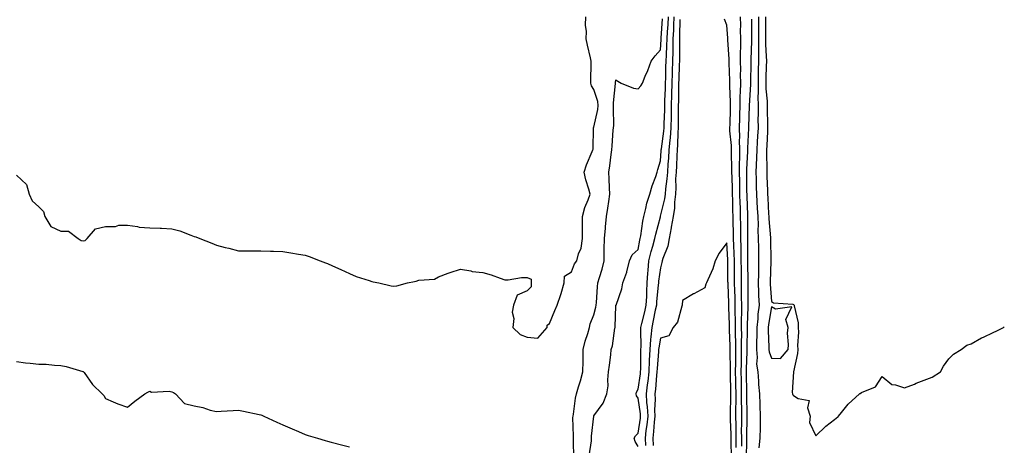
# Model space of a CAD drawing. Units: inches. Extents: x 915683 to 918323, y 7348058 to 7350698.
# Drawn here: x 917879 to 918323, y 7349789 to 7349981 of the extents above; entities that cross this region are included whole.
import ezdxf

# ---------------------------------------------------------------- set-up
doc = ezdxf.new("R2010")
doc.units = ezdxf.units.IN
doc.header["$MEASUREMENT"] = 0
doc.layers.add('Contour_91567348', color=7, linetype='Continuous', true_color=0x0c49d2)

msp = doc.modelspace()

# ---------------------------------------------------------------- linework, layer by layer
at = {"layer": 'Contour_91567348'}
for points in [[(917878.05, 7349910.54, 3354), (917882.46, 7349906.33, 3354), (917883.79, 7349901.92, 3354), (917885.04, 7349898.91, 3354), (917888.05, 7349896.18, 3354), (917890.24, 7349894.11, 3354), (917890.76, 7349891.92, 3354), (917893.46, 7349887.33, 3354), (917898.05, 7349885.23, 3354), (917901.42, 7349885.29, 3354), (917905.76, 7349881.92, 3354), (917907.16, 7349881.03, 3354), (917908.05, 7349880.93, 3354), (917908.88, 7349881.09, 3354), (917909.89, 7349881.92, 3354), (917913.63, 7349886.34, 3354), (917918.05, 7349887.37, 3354), (917922.6, 7349887.37, 3354), (917924.12, 7349887.99, 3354), (917928.05, 7349887.97, 3354), (917932.56, 7349887.41, 3354), (917933.27, 7349887.14, 3354), (917938.05, 7349886.8, 3354), (917942.71, 7349886.58, 3354), (917943.4, 7349886.57, 3354), (917948.05, 7349886.35, 3354), (917951.53, 7349885.4, 3354), (917956.56, 7349883.41, 3354), (917958.05, 7349882.92, 3354), (917958.78, 7349882.65, 3354), (917960.55, 7349881.92, 3354), (917965.98, 7349879.85, 3354), (917968.05, 7349878.99, 3354), (917971.99, 7349877.98, 3354), (917973.69, 7349877.56, 3354), (917978.05, 7349876.42, 3354), (917982.58, 7349876.45, 3354), (917983.52, 7349876.45, 3354), (917988.05, 7349876.47, 3354), (917992.45, 7349876.32, 3354), (917993.75, 7349876.22, 3354), (917998.05, 7349876.04, 3354), (918001.64, 7349875.51, 3354), (918005.09, 7349874.88, 3354), (918008.05, 7349874.42, 3354), (918009.92, 7349873.8, 3354), (918014.88, 7349871.92, 3354), (918017.16, 7349871.03, 3354), (918018.05, 7349870.64, 3354), (918020.32, 7349869.65, 3354), (918024.15, 7349868.02, 3354), (918028.05, 7349866.25, 3354), (918031.01, 7349864.88, 3354), (918036.92, 7349863.05, 3354), (918038.05, 7349862.62, 3354), (918038.63, 7349862.5, 3354), (918041.25, 7349861.92, 3354), (918046.8, 7349860.67, 3354), (918048.05, 7349860.51, 3354), (918049.29, 7349860.68, 3354), (918054.15, 7349861.92, 3354), (918057.31, 7349862.66, 3354), (918058.05, 7349862.78, 3354), (918059.28, 7349863.15, 3354), (918066.37, 7349863.6, 3354), (918068.05, 7349864.65, 3354), (918072.41, 7349866.28, 3354), (918073.31, 7349866.66, 3354), (918078.05, 7349868.17, 3354), (918082.61, 7349867.36, 3354), (918083.23, 7349867.1, 3354), (918088.05, 7349866.66, 3354), (918091.77, 7349865.64, 3354), (918095.94, 7349864.03, 3354), (918098.05, 7349863.35, 3354), (918099.44, 7349863.31, 3354), (918105.57, 7349864.4, 3354), (918108.05, 7349864.36, 3354), (918109.82, 7349863.69, 3354), (918109.92, 7349861.92, 3354), (918109.82, 7349860.15, 3354), (918108.05, 7349858.35, 3354), (918103.49, 7349856.48, 3354), (918101.86, 7349851.92, 3354), (918101.26, 7349848.71, 3354), (918102.01, 7349845.88, 3354), (918101.67, 7349841.92, 3354), (918104.89, 7349838.76, 3354), (918108.05, 7349837.54, 3354), (918112.86, 7349837.11, 3354), (918117.04, 7349841.92, 3354), (918117.07, 7349842.9, 3354), (918118.05, 7349843.72, 3354), (918120.47, 7349849.5, 3354), (918121.61, 7349851.92, 3354), (918123.21, 7349856.76, 3354), (918123.33, 7349857.2, 3354), (918124.77, 7349861.92, 3354), (918124.93, 7349865.04, 3354), (918128.05, 7349866.92, 3354), (918129.42, 7349870.55, 3354), (918130.45, 7349871.92, 3354), (918131.18, 7349875.05, 3354), (918132.32, 7349877.65, 3354), (918132.91, 7349881.92, 3354), (918132.97, 7349886.84, 3354), (918132.93, 7349887.04, 3354), (918133.02, 7349891.92, 3354), (918134.02, 7349895.95, 3354), (918135.53, 7349899.4, 3354), (918136.38, 7349901.92, 3354), (918135.81, 7349904.16, 3354), (918134.5, 7349908.37, 3354), (918133.73, 7349911.92, 3354), (918134.75, 7349915.22, 3354), (918137.34, 7349921.21, 3354), (918137.61, 7349921.92, 3354), (918137.74, 7349922.23, 3354), (918137.93, 7349931.8, 3354), (918137.96, 7349931.92, 3354), (918137.98, 7349931.99, 3354), (918138.05, 7349932.12, 3354), (918139.83, 7349940.14, 3354), (918139.99, 7349941.92, 3354), (918139.83, 7349943.7, 3354), (918138.05, 7349949.18, 3354), (918136.98, 7349950.85, 3354), (918136.68, 7349951.92, 3354), (918136.68, 7349953.29, 3354), (918136.89, 7349960.76, 3354), (918136.89, 7349961.92, 3354), (918136.55, 7349963.42, 3354), (918135.19, 7349969.06, 3354), (918134.57, 7349971.92, 3354), (918134.75, 7349975.22, 3354), (918134.31, 7349978.18, 3354), (918134.45, 7349981.92, 3354)], [(918135.97, 7349784, 3352), (918136.97, 7349790.84, 3352), (918137.04, 7349791.92, 3352), (918137.07, 7349792.9, 3352), (918138.03, 7349801.9, 3352), (918138.03, 7349801.92, 3352), (918138.05, 7349802.01, 3352), (918142.26, 7349807.71, 3352), (918143.88, 7349811.92, 3352), (918144.48, 7349815.49, 3352), (918144.33, 7349818.2, 3352), (918144.76, 7349821.92, 3352), (918145.1, 7349824.87, 3352), (918145.69, 7349829.56, 3352), (918145.97, 7349831.92, 3352), (918146.44, 7349833.53, 3352), (918147.62, 7349841.49, 3352), (918147.72, 7349841.92, 3352), (918147.77, 7349842.2, 3352), (918148.05, 7349851.67, 3352), (918148.06, 7349851.91, 3352), (918148.09, 7349851.92, 3352), (918148.1, 7349851.97, 3352), (918150.65, 7349859.32, 3352), (918151.17, 7349861.92, 3352), (918152.94, 7349866.81, 3352), (918153.02, 7349866.95, 3352), (918154.13, 7349871.92, 3352), (918155.43, 7349874.54, 3352), (918158.05, 7349877.05, 3352), (918158.82, 7349881.15, 3352), (918159.03, 7349881.92, 3352), (918159.26, 7349883.13, 3352), (918160.16, 7349889.81, 3352), (918160.62, 7349891.92, 3352), (918161.57, 7349895.44, 3352), (918162.01, 7349897.96, 3352), (918163.37, 7349901.92, 3352), (918164.33, 7349905.64, 3352), (918166.01, 7349909.88, 3352), (918166.67, 7349911.92, 3352), (918166.96, 7349913.01, 3352), (918168.05, 7349916.94, 3352), (918168.44, 7349921.53, 3352), (918168.46, 7349921.92, 3352), (918168.5, 7349922.37, 3352), (918169.67, 7349930.3, 3352), (918169.8, 7349931.92, 3352), (918169.82, 7349933.69, 3352), (918170, 7349939.97, 3352), (918170.03, 7349941.92, 3352), (918170.08, 7349943.95, 3352), (918170.32, 7349949.65, 3352), (918170.37, 7349951.92, 3352), (918170.45, 7349954.32, 3352), (918170.59, 7349959.38, 3352), (918170.67, 7349961.92, 3352), (918170.76, 7349964.63, 3352), (918171.04, 7349968.93, 3352), (918171.13, 7349971.92, 3352), (918171.28, 7349975.15, 3352), (918171.52, 7349978.45, 3352), (918171.67, 7349981.92, 3352)], [(918158.05, 7349788.29, 3351), (918156.65, 7349790.52, 3351), (918156.25, 7349791.92, 3351), (918156.93, 7349793.04, 3351), (918158.05, 7349794.23, 3351), (918159.05, 7349800.92, 3351), (918159.14, 7349801.92, 3351), (918159.09, 7349802.96, 3351), (918158.05, 7349809.95, 3351), (918157.25, 7349811.12, 3351), (918157.1, 7349811.92, 3351), (918157.26, 7349812.71, 3351), (918158.05, 7349814.08, 3351), (918159.06, 7349820.91, 3351), (918159.17, 7349821.92, 3351), (918159.21, 7349823.08, 3351), (918159.2, 7349830.77, 3351), (918159.25, 7349831.92, 3351), (918159.34, 7349833.21, 3351), (918159.23, 7349840.74, 3351), (918159.33, 7349841.92, 3351), (918159.72, 7349843.59, 3351), (918161.06, 7349848.91, 3351), (918161.72, 7349851.92, 3351), (918161.93, 7349855.8, 3351), (918161.95, 7349858.02, 3351), (918162.18, 7349861.92, 3351), (918162.48, 7349866.35, 3351), (918162.49, 7349867.48, 3351), (918162.83, 7349871.92, 3351), (918163.85, 7349876.12, 3351), (918164.63, 7349878.5, 3351), (918165.58, 7349881.92, 3351), (918165.98, 7349883.99, 3351), (918168.05, 7349891.77, 3351), (918168.08, 7349891.89, 3351), (918168.09, 7349891.96, 3351), (918170.1, 7349899.87, 3351), (918170.34, 7349901.92, 3351), (918170.51, 7349904.38, 3351), (918171.18, 7349908.79, 3351), (918171.37, 7349911.92, 3351), (918171.58, 7349915.45, 3351), (918171.8, 7349918.17, 3351), (918172.02, 7349921.92, 3351), (918172.42, 7349926.3, 3351), (918172.59, 7349927.38, 3351), (918172.96, 7349931.92, 3351), (918173.01, 7349936.88, 3351), (918173.02, 7349936.95, 3351), (918173.07, 7349941.92, 3351), (918173.19, 7349946.78, 3351), (918173.19, 7349947.06, 3351), (918173.31, 7349951.92, 3351), (918173.46, 7349956.51, 3351), (918173.49, 7349957.36, 3351), (918173.64, 7349961.92, 3351), (918173.78, 7349966.19, 3351), (918173.77, 7349967.64, 3351), (918173.9, 7349971.92, 3351), (918174.08, 7349975.89, 3351), (918174.11, 7349977.98, 3351), (918174.28, 7349981.92, 3351)], [(918203.96, 7349981.92, 3351), (918204.09, 7349977.96, 3351), (918204.08, 7349975.89, 3351), (918204.18, 7349971.92, 3351), (918204.19, 7349968.06, 3351), (918204.05, 7349965.92, 3351), (918204.05, 7349961.92, 3351), (918204.1, 7349957.97, 3351), (918204.06, 7349955.91, 3351), (918204.1, 7349951.92, 3351), (918204.05, 7349947.92, 3351), (918203.91, 7349946.06, 3351), (918203.86, 7349941.92, 3351), (918203.74, 7349937.61, 3351), (918203.7, 7349936.27, 3351), (918203.58, 7349931.92, 3351), (918203.68, 7349927.55, 3351), (918203.61, 7349926.36, 3351), (918203.7, 7349921.92, 3351), (918203.65, 7349917.52, 3351), (918203.59, 7349916.38, 3351), (918203.55, 7349911.92, 3351), (918203.66, 7349907.53, 3351), (918203.67, 7349906.3, 3351), (918203.77, 7349901.92, 3351), (918203.88, 7349897.76, 3351), (918203.95, 7349896.02, 3351), (918204.07, 7349891.92, 3351), (918204.13, 7349888, 3351), (918204.12, 7349885.85, 3351), (918204.19, 7349881.92, 3351), (918204.28, 7349878.15, 3351), (918204.27, 7349875.7, 3351), (918204.36, 7349871.92, 3351), (918204.39, 7349868.26, 3351), (918204.42, 7349865.55, 3351), (918204.45, 7349861.92, 3351), (918204.53, 7349858.4, 3351), (918204.52, 7349855.45, 3351), (918204.6, 7349851.92, 3351), (918204.61, 7349848.48, 3351), (918204.51, 7349845.46, 3351), (918204.52, 7349841.92, 3351), (918204.56, 7349838.43, 3351), (918204.49, 7349835.48, 3351), (918204.52, 7349831.92, 3351), (918204.48, 7349828.35, 3351), (918204.39, 7349825.58, 3351), (918204.35, 7349821.92, 3351), (918204.42, 7349818.29, 3351), (918204.46, 7349815.51, 3351), (918204.52, 7349811.92, 3351), (918204.51, 7349808.38, 3351), (918204.55, 7349805.42, 3351), (918204.54, 7349801.92, 3351), (918204.58, 7349798.45, 3351), (918204.53, 7349795.44, 3351), (918204.57, 7349791.92, 3351), (918204.57, 7349788.44, 3351)], [(918212.25, 7349981.92, 3353), (918212.26, 7349977.71, 3353), (918212.26, 7349976.13, 3353), (918212.27, 7349971.92, 3353), (918212.31, 7349967.66, 3353), (918212.25, 7349966.12, 3353), (918212.29, 7349961.92, 3353), (918212.19, 7349957.78, 3353), (918212.16, 7349956.03, 3353), (918212.06, 7349951.92, 3353), (918212.13, 7349947.84, 3353), (918212.01, 7349945.88, 3353), (918212.09, 7349941.92, 3353), (918212.1, 7349937.87, 3353), (918212.04, 7349935.91, 3353), (918212.05, 7349931.92, 3353), (918211.86, 7349928.11, 3353), (918211.7, 7349925.57, 3353), (918211.51, 7349921.92, 3353), (918211.43, 7349918.54, 3353), (918211.17, 7349915.04, 3353), (918211.09, 7349911.92, 3353), (918211.18, 7349908.79, 3353), (918211.24, 7349905.11, 3353), (918211.34, 7349901.92, 3353), (918211.54, 7349898.43, 3353), (918211.71, 7349895.58, 3353), (918211.91, 7349891.92, 3353), (918212.05, 7349887.92, 3353), (918212.04, 7349885.91, 3353), (918212.19, 7349881.92, 3353), (918212.23, 7349877.74, 3353), (918212.22, 7349876.09, 3353), (918212.26, 7349871.92, 3353), (918212.21, 7349867.76, 3353), (918212.24, 7349866.11, 3353), (918212.19, 7349861.92, 3353), (918212.34, 7349857.63, 3353), (918212.34, 7349856.21, 3353), (918212.5, 7349851.92, 3353), (918212.04, 7349847.93, 3353), (918211.91, 7349845.78, 3353), (918211.5, 7349841.92, 3353), (918211.5, 7349838.47, 3353), (918211.34, 7349835.21, 3353), (918211.33, 7349831.92, 3353), (918211.69, 7349828.28, 3353), (918211.4, 7349825.27, 3353), (918211.92, 7349821.92, 3353), (918212.24, 7349817.73, 3353), (918212.32, 7349816.19, 3353), (918212.66, 7349811.92, 3353), (918212.85, 7349807.12, 3353), (918212.87, 7349806.74, 3353), (918213.07, 7349801.92, 3353), (918212.99, 7349796.98, 3353), (918212.98, 7349796.85, 3353), (918212.89, 7349791.92, 3353), (918212.37, 7349787.6, 3353)], [(918215.4, 7349981.92, 3354), (918215.41, 7349979.28, 3354), (918215.45, 7349974.52, 3354), (918215.46, 7349971.92, 3354), (918215.48, 7349969.35, 3354), (918215.77, 7349964.2, 3354), (918215.8, 7349961.92, 3354), (918215.74, 7349959.61, 3354), (918215.57, 7349954.4, 3354), (918215.51, 7349951.92, 3354), (918215.55, 7349949.42, 3354), (918216.1, 7349943.87, 3354), (918216.14, 7349941.92, 3354), (918216.14, 7349940.01, 3354), (918216.34, 7349933.63, 3354), (918216.34, 7349931.92, 3354), (918216.25, 7349930.12, 3354), (918216.02, 7349923.95, 3354), (918215.92, 7349921.92, 3354), (918215.87, 7349919.74, 3354), (918216.02, 7349913.95, 3354), (918215.97, 7349911.92, 3354), (918216.03, 7349909.9, 3354), (918216.32, 7349903.65, 3354), (918216.37, 7349901.92, 3354), (918216.46, 7349900.33, 3354), (918216.82, 7349893.15, 3354), (918216.89, 7349891.92, 3354), (918216.93, 7349890.8, 3354), (918217.63, 7349882.34, 3354), (918217.64, 7349881.92, 3354), (918217.65, 7349881.52, 3354), (918217.83, 7349872.14, 3354), (918217.83, 7349871.7, 3354), (918217.47, 7349862.5, 3354), (918217.47, 7349861.92, 3354), (918217.49, 7349861.36, 3354), (918218.05, 7349853.64, 3354), (918219.06, 7349852.93, 3354), (918227.67, 7349852.3, 3354), (918228.05, 7349852.18, 3354), (918228.21, 7349852.08, 3354), (918228.32, 7349851.92, 3354), (918228.33, 7349851.64, 3354), (918230.09, 7349843.96, 3354), (918230.14, 7349841.92, 3354), (918230.29, 7349839.68, 3354), (918229.89, 7349833.76, 3354), (918230.05, 7349831.92, 3354), (918229.91, 7349830.06, 3354), (918228.06, 7349821.92, 3354), (918228.06, 7349821.91, 3354), (918228.05, 7349821.81, 3354), (918227.46, 7349812.51, 3354), (918227.52, 7349811.92, 3354), (918227.67, 7349811.54, 3354), (918228.05, 7349811.21, 3354), (918230.11, 7349809.86, 3354), (918235.06, 7349808.93, 3354), (918234.29, 7349805.68, 3354), (918235.56, 7349801.92, 3354), (918235.22, 7349799.09, 3354), (918238.05, 7349792.99, 3354), (918242.56, 7349797.41, 3354), (918246.46, 7349800.33, 3354), (918248.05, 7349801.56, 3354), (918248.24, 7349801.73, 3354), (918248.35, 7349801.92, 3354), (918249.62, 7349803.49, 3354), (918252.62, 7349807.35, 3354), (918257.77, 7349811.92, 3354), (918257.91, 7349812.06, 3354), (918258.05, 7349812.15, 3354), (918258.62, 7349812.49, 3354), (918264.93, 7349815.04, 3354), (918268.05, 7349819.84, 3354), (918272.32, 7349816.19, 3354), (918273.92, 7349816.05, 3354), (918278.05, 7349814.59, 3354), (918282.5, 7349816.37, 3354), (918283.28, 7349816.69, 3354), (918288.05, 7349818.52, 3354), (918290.53, 7349819.44, 3354), (918294.22, 7349821.92, 3354), (918295.56, 7349824.41, 3354), (918298.05, 7349827.79, 3354), (918300.07, 7349829.9, 3354), (918303.5, 7349831.92, 3354), (918306.06, 7349833.91, 3354), (918308.05, 7349834.53, 3354), (918312.79, 7349837.18, 3354), (918313.7, 7349837.57, 3354), (918318.05, 7349839.64, 3354), (918319.56, 7349840.41, 3354), (918322.61, 7349841.92, 3354), (918323, 7349842.2, 3354)], [(918129.13, 7349783, 3353), (918128.92, 7349791.05, 3353), (918128.97, 7349791.92, 3353), (918129, 7349792.87, 3353), (918128.69, 7349801.28, 3353), (918128.72, 7349801.92, 3353), (918128.88, 7349802.76, 3353), (918129.9, 7349810.07, 3353), (918130.31, 7349811.92, 3353), (918131.22, 7349815.09, 3353), (918132.15, 7349817.82, 3353), (918133.16, 7349821.92, 3353), (918133.22, 7349826.75, 3353), (918133.25, 7349827.12, 3353), (918133.32, 7349831.92, 3353), (918134.21, 7349835.76, 3353), (918135.35, 7349839.22, 3353), (918136.09, 7349841.92, 3353), (918136.5, 7349843.47, 3353), (918138.05, 7349847.56, 3353), (918139.01, 7349850.96, 3353), (918139.15, 7349851.92, 3353), (918139.23, 7349853.1, 3353), (918139.76, 7349860.21, 3353), (918139.89, 7349861.92, 3353), (918140.58, 7349864.45, 3353), (918141.89, 7349868.08, 3353), (918142.73, 7349871.92, 3353), (918142.79, 7349876.66, 3353), (918142.77, 7349877.2, 3353), (918142.84, 7349881.92, 3353), (918143.29, 7349886.68, 3353), (918143.33, 7349887.2, 3353), (918143.77, 7349891.92, 3353), (918144.32, 7349895.65, 3353), (918144.79, 7349898.66, 3353), (918145.28, 7349901.92, 3353), (918145.11, 7349904.86, 3353), (918145.03, 7349908.9, 3353), (918144.84, 7349911.92, 3353), (918145.23, 7349914.74, 3353), (918145.93, 7349919.8, 3353), (918146.22, 7349921.92, 3353), (918146.3, 7349923.67, 3353), (918146.86, 7349930.73, 3353), (918146.92, 7349931.92, 3353), (918147.03, 7349932.94, 3353), (918146.9, 7349940.77, 3353), (918147.01, 7349941.92, 3353), (918146.9, 7349943.07, 3353), (918147.9, 7349951.77, 3353), (918147.88, 7349951.92, 3353), (918147.89, 7349952.08, 3353), (918148.05, 7349953.55, 3353), (918148.96, 7349952.83, 3353), (918150.45, 7349951.92, 3353), (918155.92, 7349949.79, 3353), (918158.05, 7349949.45, 3353), (918159.2, 7349950.77, 3353), (918159.95, 7349951.92, 3353), (918161.27, 7349955.14, 3353), (918162.35, 7349957.62, 3353), (918163.97, 7349961.92, 3353), (918165.69, 7349964.28, 3353), (918168.05, 7349966.98, 3353), (918168.35, 7349971.62, 3353), (918168.36, 7349971.92, 3353), (918168.38, 7349972.25, 3353), (918169.02, 7349980.95, 3353)], [(918176.84, 7349980.71, 3350), (918176.73, 7349973.24, 3350), (918176.66, 7349971.92, 3350), (918176.62, 7349970.49, 3350), (918176.65, 7349963.32, 3350), (918176.61, 7349961.92, 3350), (918176.56, 7349960.43, 3350), (918176.31, 7349953.66, 3350), (918176.25, 7349951.92, 3350), (918176.2, 7349950.07, 3350), (918176.16, 7349943.81, 3350), (918176.11, 7349941.92, 3350), (918176.09, 7349939.96, 3350), (918176.13, 7349933.84, 3350), (918176.11, 7349931.92, 3350), (918175.94, 7349929.81, 3350), (918175.78, 7349924.19, 3350), (918175.57, 7349921.92, 3350), (918175.43, 7349919.3, 3350), (918175.29, 7349914.68, 3350), (918175.12, 7349911.92, 3350), (918174.94, 7349908.81, 3350), (918175.04, 7349904.93, 3350), (918174.83, 7349901.92, 3350), (918174.4, 7349898.27, 3350), (918174.39, 7349895.58, 3350), (918173.85, 7349891.92, 3350), (918172.97, 7349887, 3350), (918172.93, 7349886.8, 3350), (918171.99, 7349881.92, 3350), (918171.45, 7349878.52, 3350), (918169.12, 7349872.99, 3350), (918168.86, 7349871.92, 3350), (918168.75, 7349871.22, 3350), (918168.05, 7349868.79, 3350), (918167.23, 7349862.74, 3350), (918167.17, 7349861.92, 3350), (918167.12, 7349860.99, 3350), (918166.37, 7349853.6, 3350), (918166.27, 7349851.92, 3350), (918165.78, 7349849.65, 3350), (918164.89, 7349845.08, 3350), (918164.16, 7349841.92, 3350), (918163.79, 7349837.66, 3350), (918163.58, 7349836.39, 3350), (918163.26, 7349831.92, 3350), (918163.04, 7349826.93, 3350), (918163.04, 7349826.91, 3350), (918162.83, 7349821.92, 3350), (918162.36, 7349817.61, 3350), (918162.13, 7349816, 3350), (918161.65, 7349811.92, 3350), (918161.85, 7349808.12, 3350), (918162.16, 7349806.03, 3350), (918162.34, 7349801.92, 3350), (918161.96, 7349798.01, 3350), (918161.58, 7349795.45, 3350), (918161.19, 7349791.92, 3350), (918161.32, 7349788.65, 3350)], [(918202.27, 7349787.7, 3350), (918202.28, 7349791.92, 3350), (918202.23, 7349796.1, 3350), (918202.17, 7349797.8, 3350), (918202.12, 7349801.92, 3350), (918202.13, 7349806, 3350), (918202.16, 7349807.81, 3350), (918202.17, 7349811.92, 3350), (918202.09, 7349815.96, 3350), (918202.04, 7349817.93, 3350), (918201.97, 7349821.92, 3350), (918202.01, 7349825.88, 3350), (918201.99, 7349827.98, 3350), (918202.03, 7349831.92, 3350), (918202, 7349835.87, 3350), (918201.9, 7349838.07, 3350), (918201.87, 7349841.92, 3350), (918201.86, 7349845.73, 3350), (918201.77, 7349848.2, 3350), (918201.76, 7349851.92, 3350), (918201.69, 7349855.56, 3350), (918201.57, 7349858.4, 3350), (918201.49, 7349861.92, 3350), (918201.46, 7349865.33, 3350), (918201.42, 7349868.55, 3350), (918201.39, 7349871.92, 3350), (918201.32, 7349875.19, 3350), (918201.15, 7349878.82, 3350), (918201.07, 7349881.92, 3350), (918201.02, 7349884.89, 3350), (918200.86, 7349889.11, 3350), (918200.81, 7349891.92, 3350), (918200.74, 7349894.61, 3350), (918200.66, 7349899.31, 3350), (918200.59, 7349901.92, 3350), (918200.53, 7349904.4, 3350), (918200.34, 7349909.63, 3350), (918200.28, 7349911.92, 3350), (918200.3, 7349914.17, 3350), (918200.1, 7349919.87, 3350), (918200.12, 7349921.92, 3350), (918200.08, 7349923.95, 3350), (918199.42, 7349930.55, 3350), (918199.39, 7349931.92, 3350), (918199.43, 7349933.3, 3350), (918199.63, 7349940.34, 3350), (918199.67, 7349941.92, 3350), (918199.69, 7349943.56, 3350), (918199.36, 7349950.61, 3350), (918199.38, 7349951.92, 3350), (918199.37, 7349953.24, 3350), (918199, 7349960.97, 3350), (918198.99, 7349961.92, 3350), (918198.98, 7349962.85, 3350), (918198.43, 7349971.54, 3350), (918198.43, 7349971.92, 3350), (918198.42, 7349972.29, 3350), (918198.05, 7349978.18, 3350), (918196.91, 7349980.78, 3350)], [(918209.11, 7349980.86, 3352), (918209.09, 7349972.96, 3352), (918209.09, 7349971.92, 3352), (918209.1, 7349970.87, 3352), (918208.78, 7349962.65, 3352), (918208.79, 7349961.92, 3352), (918208.77, 7349961.2, 3352), (918208.63, 7349952.5, 3352), (918208.62, 7349951.92, 3352), (918208.63, 7349951.34, 3352), (918208.05, 7349941.92, 3352), (918208.05, 7349941.85, 3352), (918207.77, 7349932.2, 3352), (918207.76, 7349931.92, 3352), (918207.77, 7349931.64, 3352), (918207.26, 7349922.71, 3352), (918207.28, 7349921.92, 3352), (918207.27, 7349921.14, 3352), (918206.82, 7349913.15, 3352), (918206.81, 7349911.92, 3352), (918206.84, 7349910.71, 3352), (918206.92, 7349903.05, 3352), (918206.95, 7349901.92, 3352), (918206.98, 7349900.85, 3352), (918207.3, 7349892.67, 3352), (918207.32, 7349891.92, 3352), (918207.33, 7349891.2, 3352), (918207.29, 7349882.68, 3352), (918207.3, 7349881.92, 3352), (918207.32, 7349881.19, 3352), (918207.31, 7349872.66, 3352), (918207.32, 7349871.92, 3352), (918207.33, 7349871.2, 3352), (918207.41, 7349862.56, 3352), (918207.42, 7349861.92, 3352), (918207.42, 7349861.3, 3352), (918207.42, 7349852.55, 3352), (918207.43, 7349851.92, 3352), (918207.43, 7349851.3, 3352), (918207.18, 7349842.79, 3352), (918207.19, 7349841.06, 3352), (918207, 7349832.97, 3352), (918207.01, 7349831.92, 3352), (918207, 7349830.87, 3352), (918206.74, 7349823.23, 3352), (918206.73, 7349821.92, 3352), (918206.75, 7349820.62, 3352), (918206.86, 7349813.11, 3352), (918206.88, 7349811.92, 3352), (918206.88, 7349810.75, 3352), (918206.98, 7349802.99, 3352), (918206.97, 7349801.92, 3352), (918206.99, 7349800.86, 3352), (918206.85, 7349793.12, 3352), (918206.87, 7349791.92, 3352), (918206.86, 7349790.73, 3352), (918206.72, 7349783.25, 3352)], [(918200.07, 7349783.94, 3349), (918199.98, 7349789.99, 3349), (918199.98, 7349791.92, 3349), (918199.96, 7349793.83, 3349), (918199.71, 7349800.26, 3349), (918199.69, 7349801.92, 3349), (918199.69, 7349803.56, 3349), (918199.8, 7349810.17, 3349), (918199.81, 7349811.92, 3349), (918199.77, 7349813.64, 3349), (918199.62, 7349820.35, 3349), (918199.58, 7349821.92, 3349), (918199.6, 7349823.47, 3349), (918199.53, 7349830.44, 3349), (918199.55, 7349831.92, 3349), (918199.53, 7349833.4, 3349), (918199.22, 7349840.75, 3349), (918199.21, 7349841.92, 3349), (918199.21, 7349843.08, 3349), (918198.93, 7349851.04, 3349), (918198.92, 7349851.92, 3349), (918198.91, 7349852.78, 3349), (918198.54, 7349861.43, 3349), (918198.53, 7349861.92, 3349), (918198.52, 7349862.39, 3349), (918198.43, 7349871.54, 3349), (918198.43, 7349871.92, 3349), (918198.42, 7349872.29, 3349), (918198.05, 7349880.06, 3349), (918194.6, 7349875.37, 3349), (918192.78, 7349871.92, 3349), (918191.75, 7349868.22, 3349), (918189.43, 7349863.3, 3349), (918188.91, 7349861.92, 3349), (918188.58, 7349861.39, 3349), (918188.05, 7349859.72, 3349), (918183.21, 7349857.08, 3349), (918183, 7349856.97, 3349), (918178.05, 7349854.04, 3349), (918177.87, 7349852.1, 3349), (918177.84, 7349851.92, 3349), (918177.67, 7349851.54, 3349), (918175.76, 7349844.21, 3349), (918173.88, 7349841.92, 3349), (918171.81, 7349838.16, 3349), (918168.05, 7349836.97, 3349), (918167.31, 7349832.66, 3349), (918167.26, 7349831.92, 3349), (918167.22, 7349831.09, 3349), (918166.56, 7349823.41, 3349), (918166.5, 7349821.92, 3349), (918166.31, 7349820.18, 3349), (918165.84, 7349814.13, 3349), (918165.58, 7349811.92, 3349), (918165.7, 7349809.57, 3349), (918165.42, 7349804.55, 3349), (918165.54, 7349801.92, 3349), (918165.26, 7349799.13, 3349), (918165.03, 7349794.94, 3349), (918164.7, 7349791.92, 3349), (918164.83, 7349788.7, 3349)], [(917878.05, 7349826.51, 3353), (917882.13, 7349826, 3353), (917884.15, 7349825.82, 3353), (917888.05, 7349825.37, 3353), (917891.44, 7349825.31, 3353), (917895.13, 7349824.84, 3353), (917898.05, 7349824.79, 3353), (917900.34, 7349824.21, 3353), (917907.95, 7349822.02, 3353), (917908.05, 7349821.99, 3353), (917908.09, 7349821.96, 3353), (917908.14, 7349821.92, 3353), (917908.43, 7349821.54, 3353), (917912.29, 7349816.16, 3353), (917916.54, 7349811.92, 3353), (917917.34, 7349811.21, 3353), (917918.05, 7349809.8, 3353), (917921.59, 7349808.38, 3353), (917923.6, 7349807.47, 3353), (917928.05, 7349806, 3353), (917931.37, 7349808.6, 3353), (917935.88, 7349811.92, 3353), (917937.2, 7349812.77, 3353), (917938.05, 7349813.2, 3353), (917938.82, 7349812.69, 3353), (917946.81, 7349813.16, 3353), (917948.05, 7349812.83, 3353), (917948.73, 7349812.6, 3353), (917949.67, 7349811.92, 3353), (917953.76, 7349807.63, 3353), (917958.05, 7349806.51, 3353), (917961.94, 7349805.81, 3353), (917965.32, 7349804.65, 3353), (917968.05, 7349804.01, 3353), (917970.27, 7349804.14, 3353), (917975.55, 7349804.42, 3353), (917978.05, 7349804.58, 3353), (917980.32, 7349804.19, 3353), (917987.35, 7349802.62, 3353), (917988.05, 7349802.49, 3353), (917988.48, 7349802.35, 3353), (917989.41, 7349801.92, 3353), (917995.3, 7349799.17, 3353), (917998.05, 7349797.95, 3353), (918002.24, 7349796.11, 3353), (918005.06, 7349794.91, 3353), (918008.05, 7349793.62, 3353), (918009.33, 7349793.2, 3353), (918013.61, 7349791.92, 3353), (918017.06, 7349790.93, 3353), (918018.05, 7349790.67, 3353), (918019.76, 7349790.21, 3353), (918024.95, 7349788.82, 3353), (918028.05, 7349788, 3353)]]:
    msp.add_polyline3d(points, dxfattribs=at)
msp.add_polyline3d([(918218.05, 7349827.99, 3354), (918222.15, 7349827.82, 3354), (918225.57, 7349831.92, 3354), (918225.82, 7349834.15, 3354), (918225.4, 7349839.27, 3354), (918225.61, 7349841.92, 3354), (918224.57, 7349845.4, 3354), (918227.23, 7349851.1, 3354), (918219.92, 7349850.05, 3354), (918218.05, 7349851.14, 3354), (918216.78, 7349843.19, 3354), (918216.64, 7349841.92, 3354), (918216.64, 7349840.51, 3354), (918216.97, 7349833, 3354), (918216.97, 7349831.92, 3354), (918217.06, 7349830.93, 3354)], close=True, dxfattribs=at)

doc.saveas('drawing.dxf')
